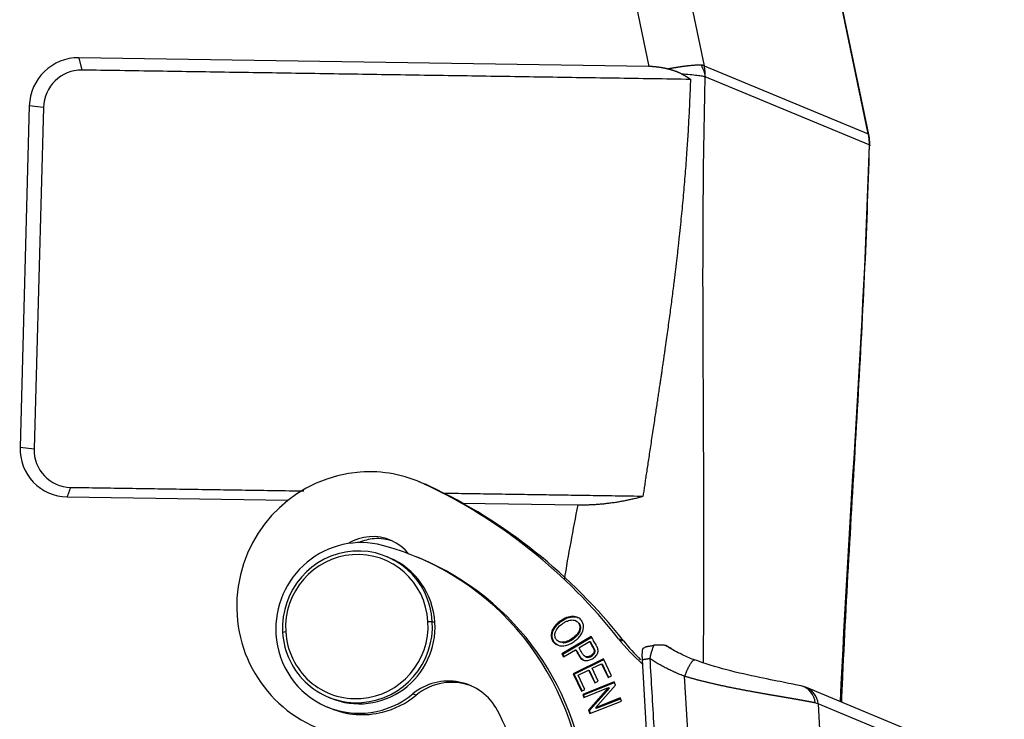
# Model space of a CAD drawing. Units: millimetres. Extents: x 849 to 1443, y 588 to 1008.
# Drawn here: x 945 to 997, y 639 to 676 of the extents above; entities that cross this region are included whole.
import ezdxf

# ---------------------------------------------------------------- set-up
doc = ezdxf.new("R2010")
doc.units = ezdxf.units.MM
doc.header["$LTSCALE"] = 65.395
doc.layers.get('0').update_dxf_attribs({"linetype": 'CONTINUOUS', "lineweight": 30})

msp = doc.modelspace()

# ---------------------------------------------------------------- linework, layer by layer
at = {"linetype": 'Continuous'}
for p, q in [((972.622, 715.056), (981.313, 673.221)), ((969.784, 714.691), (978.409, 673.178)), ((989.929, 669.637), (981.237, 711.472)), ((989.966, 669.604), (981.274, 711.439)), ((978.409, 673.178), (948.443, 673.639)), ((948.443, 673.639), (948.598, 672.992)), ((981.313, 673.221), (989.929, 669.637)), ((989.98, 669.057), (981.365, 672.641)), ((945.835, 671.107), (945.347, 653.155)), ((946.574, 671.027), (945.835, 671.107)), ((946.574, 671.027), (946.086, 653.075)), ((945.347, 653.155), (946.086, 653.075)), ((966.58, 651.242), (966.324, 651.348)), ((966.615, 651.219), (966.871, 651.113)), ((947.816, 650.545), (959.43, 650.367)), ((968.593, 650.226), (974.67, 650.132)), ((964.759, 647.349), (964.623, 647.406)), ((966.366, 647.317), (966.195, 647.388)), ((966.79, 644), (967.021, 644)), ((967.021, 644), (967.157, 643.943)), ((974.606, 644.014), (974.525, 644.048)), ((959.315, 643.454), (959.152, 643.425)), ((973.678, 642.94), (973.756, 642.907)), ((975.373, 643.207), (973.834, 642.295)), ((973.87, 642.902), (973.922, 642.881)), ((973.885, 642.274), (975.395, 643.168)), ((974.73, 642.616), (975.281, 642.942)), ((976.811, 643.09), (977.067, 642.984)), ((973.923, 642.138), (974.549, 642.509)), ((974.549, 642.509), (974.6, 642.488)), ((973.834, 642.295), (973.923, 642.138)), ((973.834, 642.295), (973.885, 642.274)), ((973.953, 642.155), (973.885, 642.274)), ((976.025, 642.034), (974.422, 641.245)), ((974.474, 641.223), (976.043, 641.996)), ((975.047, 642.157), (975.127, 642.124)), ((976.445, 641.142), (976.025, 642.034)), ((978.046, 641.972), (978.888, 627.746)), ((974.688, 641.175), (975.234, 641.443)), ((975.234, 641.443), (975.285, 641.422)), ((975.234, 641.443), (975.555, 640.761)), ((975.589, 640.777), (975.285, 641.422)), ((975.422, 641.536), (975.913, 641.777)), ((975.743, 640.853), (975.422, 641.536)), ((975.913, 641.777), (975.964, 641.756)), ((975.913, 641.777), (976.256, 641.049)), ((976.29, 641.065), (975.964, 641.756)), ((974.422, 641.245), (974.474, 641.223)), ((974.422, 641.245), (974.856, 640.324)), ((974.889, 640.341), (974.474, 641.223)), ((975.045, 640.417), (974.688, 641.175)), ((976.584, 640.818), (974.925, 640.162)), ((975.555, 640.761), (975.743, 640.853)), ((976.256, 641.049), (976.445, 641.142)), ((976.649, 640.645), (976.584, 640.818)), ((981.001, 629.022), (980.286, 641.112)), ((974.856, 640.324), (975.045, 640.417)), ((974.976, 640.141), (976.597, 640.782)), ((974.986, 640), (976.289, 640.516)), ((976.289, 640.516), (975.238, 639.329)), ((975.289, 639.308), (976.341, 640.494)), ((975.599, 639.458), (976.649, 640.645)), ((976.289, 640.516), (976.341, 640.494)), ((996.49, 636.444), (986.697, 640.517)), ((961.55, 640.02), (961.686, 639.963)), ((966.164, 640.115), (965.993, 640.186)), ((974.925, 640.162), (974.976, 640.141)), ((974.925, 640.162), (974.986, 640)), ((975.023, 640.015), (974.976, 640.141)), ((975.303, 639.155), (976.962, 639.811)), ((976.901, 639.973), (975.599, 639.458)), ((975.65, 639.437), (976.915, 639.937)), ((976.962, 639.811), (976.901, 639.973)), ((961.494, 639.501), (961.665, 639.43)), ((975.238, 639.329), (975.289, 639.308)), ((975.238, 639.329), (975.303, 639.155)), ((975.341, 639.17), (975.289, 639.308)), ((975.599, 639.458), (975.65, 639.437)), ((987.297, 639.666), (987.817, 630.882)), ((997.09, 635.592), (987.297, 639.666))]:
    msp.add_line(p, q, dxfattribs=at)
for centre, start, end in [((987.514, 669.095), 7.6672, 11.7368), ((987.515, 669.093), 358.4709, 7.6742)]:
    msp.add_arc(centre, 2.504, start, end, dxfattribs=at)
for centre, major_axis, ratio, start_param, end_param in [((948.373, 671.068), (-0.99, -2.38), 0.98278, 3.5145, 5.085296), ((948.544, 670.997), (0.768, 1.847), 0.98278, 0.372911, 1.943704), ((947.886, 653.116), (-0.99, -2.38), 0.98278, 5.085296, 6.656093), ((948.056, 653.045), (0.768, 1.847), 0.98278, 1.943704, 3.514432), ((963.636, 644.885), (2.689, 6.463), 0.98278, 0.460174, 3.183184), ((963.636, 644.885), (2.689, 6.463), 0.98278, 6.236902, 6.743359), ((963.891, 644.779), (-2.689, -6.463), 0.98278, 3.095309, 3.141594), ((954.139, 624.698), (11.257, 27.062), 0.98278, 5.780844, 6.236902), ((954.395, 624.592), (-11.257, -27.062), 0.98278, 2.639251, 3.095309), ((963.223, 643.656), (1.728, 4.155), 0.98278, 0.131141, 2.03097), ((963.859, 645.966), (-0.96, -2.308), 0.98278, 3.601767, 4.079897), ((964.115, 645.86), (0.96, 2.308), 0.98278, 0.460174, 0.801788), ((963.859, 645.966), (-0.96, -2.308), 0.98278, 2.643784, 3.601767), ((964.115, 645.86), (0.96, 2.308), 0.98278, 0.056416, 0.460174), ((963.086, 643.713), (1.536, 3.693), 0.98278, 0.460174, 2.03097), ((963.052, 643.727), (1.459, 3.509), 0.98278, 5.172563, 6.743359), ((963.086, 643.713), (1.536, 3.693), 0.98278, 5.172563, 6.743359), ((960.549, 633.816), (5.646, 13.572), 0.98278, 5.172563, 6.414326), ((963.052, 643.727), (1.459, 3.509), 0.98278, 0.460174, 2.03097), ((963.223, 643.656), (-1.536, -3.693), 0.98278, 2.03097, 3.141621), ((960.72, 633.745), (-5.646, -13.572), 0.98278, 2.03097, 3.141577), ((963.223, 643.656), (-1.536, -3.693), 0.98278, 0.000029, 2.03097), ((963.052, 643.727), (1.459, 3.509), 0.98278, 3.601767, 5.172563), ((963.086, 643.713), (1.536, 3.693), 0.98278, 3.601767, 5.172563), ((963.086, 643.713), (1.536, 3.693), 0.98278, 2.03097, 3.601767), ((963.052, 643.727), (1.459, 3.509), 0.98278, 2.03097, 3.601767), ((963.223, 643.656), (1.728, 4.155), 0.98278, 2.03097, 4.216824), ((984.575, 649.388), (-3.855, -9.267), 0.98278, 5.780844, 5.964114), ((984.831, 649.281), (3.855, 9.267), 0.98278, 2.639251, 2.775726), ((967.84, 637.873), (-1.152, -2.77), 0.98278, 2.464299, 4.216822), ((968.01, 637.802), (1.152, 2.77), 0.98278, 0.031356, 1.07523), ((986.192, 639.63), (0.221, 0.975), 0.958982, 5.006082, 6.282329), ((986.313, 639.594), (0.384, 0.923), 0.98278, 5.172563, 6.283975), ((963.393, 643.585), (-1.728, -4.155), 0.98278, 0.630682, 1.07523), ((963.393, 643.585), (-1.728, -4.155), 0.98278, 6.283162, 6.913868), ((960.549, 633.816), (-4.378, -10.525), 0.98278, 2.03097, 2.464299), ((981.395, 639.235), (5.99, 0.354), 0.082061, 0.16689, 0.275727)]:
    msp.add_ellipse(centre, major_axis=major_axis, ratio=ratio, start_param=start_param, end_param=end_param, dxfattribs=at)
for points, degree in [([(980.607, 672.5), (948.598, 672.992)], 1), ([(980.113, 672.796), (979.785, 672.954), (979.4, 673.048)], 2), ([(981.268, 641.828), (981.393, 652.06), (981.1, 662.467), (981.365, 672.641)], 3), ([(989.98, 669.057), (989.702, 659.205), (988.899, 649.571), (988.461, 639.785)], 3), ([(948.002, 651.05), (947.816, 650.545)], 1), ([(948.002, 651.05), (960.267, 650.862)], 1), ([(967.567, 650.749), (978.112, 650.587)], 1), ([(974.67, 650.132), (974.41, 648.819), (974.166, 647.505), (973.951, 646.191)], 3), ([(973.729, 644.01), (973.665, 643.964), (973.604, 643.912), (973.548, 643.855)], 3), ([(973.6, 643.834), (973.655, 643.891), (973.716, 643.943), (973.781, 643.988)], 3), ([(973.73, 644.01), (973.781, 643.988)], 1), ([(974.12, 644.021), (974.203, 644.053), (974.291, 644.074), (974.38, 644.081)], 3), ([(973.548, 643.855), (973.498, 643.803), (973.451, 643.746), (973.409, 643.686)], 3), ([(973.461, 643.665), (973.409, 643.686)], 1), ([(973.461, 643.665), (973.502, 643.725), (973.549, 643.781), (973.6, 643.834)], 3), ([(975.279, 642.941), (975.371, 642.796), (975.454, 642.644), (975.527, 642.488)], 3), ([(975.281, 642.942), (975.332, 642.921)], 1), ([(975.578, 642.467), (975.505, 642.623), (975.422, 642.774), (975.33, 642.92)], 3), ([(975.527, 642.488), (975.544, 642.481), (975.561, 642.474), (975.578, 642.467)], 3), ([(978.243, 642.66), (978.192, 642.631), (978.141, 642.602), (978.091, 642.574)], 3), ([(979.293, 642.73), (979.288, 642.733), (979.27, 642.738), (979.217, 642.745), (979.133, 642.749), (979.016, 642.752), (978.864, 642.751), (978.74, 642.749), (978.673, 642.747)], 3), ([(978.453, 642.043), (978.046, 641.972)], 1), ([(980.286, 641.112), (979.305, 641.481), (978.453, 642.043)], 2), ([(978.453, 642.043), (979.294, 627.817)], 1), ([(986.697, 640.517), (986.52, 640.572)], 1)]:
    msp.add_open_spline(points, degree=degree, dxfattribs=at)
for points, degree, knots in [([(979.399, 673.048), (979.148, 673.109), (978.895, 673.142), (978.647, 673.175), (978.409, 673.178)], 2, [0, 0, 0, 0.5, 0.5, 1, 1, 1]), ([(981.154, 673.248), (981.151, 673.248), (981.144, 673.248), (981.134, 673.249), (981.123, 673.249), (981.111, 673.25), (981.099, 673.25), (981.086, 673.251), (981.073, 673.251), (981.059, 673.251), (981.044, 673.251), (981.029, 673.251), (981.013, 673.251), (980.997, 673.25), (980.98, 673.25), (980.962, 673.249), (980.943, 673.248), (980.923, 673.247), (980.903, 673.246), (980.882, 673.245), (980.842, 673.243), (980.778, 673.239), (980.685, 673.232), (980.576, 673.221), (980.489, 673.212), (980.432, 673.205), (980.411, 673.203), (980.389, 673.2), (980.366, 673.198), (980.343, 673.195), (980.319, 673.192), (980.294, 673.189), (980.269, 673.186), (980.243, 673.182), (980.216, 673.179), (980.189, 673.175), (980.161, 673.172), (980.132, 673.168), (980.102, 673.163), (980.072, 673.159), (980.041, 673.155), (980.009, 673.15), (979.977, 673.145), (979.944, 673.14), (979.91, 673.135), (979.875, 673.129), (979.84, 673.124), (979.803, 673.118), (979.766, 673.112), (979.729, 673.106), (979.69, 673.099), (979.651, 673.092), (979.611, 673.086), (979.57, 673.079), (979.529, 673.071), (979.486, 673.064), (979.443, 673.056), (979.414, 673.051), (979.4, 673.048)], 3, [0, 0, 0, 0, 0.010705, 0.021663, 0.032881, 0.044363, 0.056114, 0.068137, 0.080435, 0.093011, 0.105867, 0.119005, 0.132425, 0.146129, 0.160118, 0.174391, 0.188949, 0.203793, 0.21892, 0.234332, 0.250028, 0.304618, 0.364464, 0.429589, 0.499991, 0.511308, 0.522863, 0.534657, 0.546689, 0.55896, 0.571471, 0.584221, 0.597211, 0.61044, 0.62391, 0.637619, 0.651569, 0.665759, 0.68019, 0.69486, 0.709772, 0.724923, 0.740316, 0.755948, 0.771821, 0.787934, 0.804288, 0.820881, 0.837715, 0.854789, 0.872102, 0.889656, 0.907449, 0.925481, 0.943752, 0.962263, 0.981012, 1, 1, 1, 1]), ([(981.154, 673.248), (981.21, 673.15), (981.256, 673.05), (981.326, 672.846), (981.351, 672.744), (981.365, 672.641)], 3, [0, 0, 0, 0, 0.5, 0.5, 1, 1, 1, 1]), ([(981.313, 673.221), (981.312, 673.221), (981.309, 673.223), (981.305, 673.224), (981.3, 673.226), (981.295, 673.227), (981.291, 673.229), (981.285, 673.23), (981.28, 673.231), (981.274, 673.233), (981.268, 673.234), (981.262, 673.235), (981.256, 673.237), (981.247, 673.238), (981.236, 673.24), (981.222, 673.242), (981.207, 673.243), (981.191, 673.245), (981.173, 673.246), (981.161, 673.247), (981.154, 673.248)], 3, [0, 0, 0, 0, 0.041816, 0.083239, 0.124389, 0.165383, 0.206337, 0.247362, 0.288567, 0.330055, 0.371926, 0.414272, 0.457183, 0.500739, 0.580021, 0.660539, 0.74258, 0.826382, 0.912138, 1, 1, 1, 1]), ([(981.365, 672.641), (981.365, 672.641), (981.365, 672.642), (981.365, 672.644), (981.365, 672.647), (981.365, 672.649), (981.365, 672.652), (981.365, 672.657), (981.365, 672.663), (981.366, 672.675), (981.366, 672.705), (981.366, 672.763), (981.363, 672.844), (981.358, 672.91), (981.354, 672.955), (981.351, 672.98), (981.348, 673.01), (981.344, 673.044), (981.338, 673.082), (981.331, 673.125), (981.323, 673.171), (981.317, 673.204), (981.313, 673.221)], 3, [0, 0, 0, 0, 0.001417, 0.004859, 0.010266, 0.013724, 0.018308, 0.026542, 0.038306, 0.050141, 0.083472, 0.194487, 0.346886, 0.499259, 0.535391, 0.579083, 0.630336, 0.689148, 0.755521, 0.829454, 0.910947, 1, 1, 1, 1]), ([(978.112, 650.587), (978.281, 651.739), (978.615, 653.937), (978.94, 656.08), (979.089, 657.1), (979.571, 660.38), (979.864, 662.881), (980.458, 667.943), (980.607, 672.5)], 2, [0, 0, 0, 0.125, 0.125, 0.25, 0.25, 0.5, 0.5, 1, 1, 1]), ([(980.113, 672.796), (980.276, 672.785), (980.429, 672.774), (980.706, 672.749), (980.831, 672.736), (981.047, 672.709), (981.138, 672.695), (981.281, 672.666), (981.334, 672.652), (981.366, 672.638)], 3, [0, 0, 0, 0, 0.25, 0.25, 0.5, 0.5, 0.75, 0.75, 1, 1, 1, 1]), ([(980.113, 672.796), (980.12, 672.793), (980.134, 672.786), (980.155, 672.775), (980.176, 672.765), (980.197, 672.754), (980.218, 672.743), (980.239, 672.732), (980.26, 672.721), (980.281, 672.709), (980.302, 672.698), (980.323, 672.686), (980.344, 672.674), (980.364, 672.661), (980.385, 672.649), (980.406, 672.636), (980.426, 672.623), (980.447, 672.61), (980.467, 672.597), (980.488, 672.584), (980.508, 672.57), (980.528, 672.557), (980.548, 672.543), (980.568, 672.529), (980.588, 672.514), (980.601, 672.505), (980.607, 672.5)], 3, [0, 0, 0, 0, 0.038405, 0.077098, 0.116077, 0.155343, 0.194894, 0.234731, 0.274853, 0.315259, 0.355949, 0.396922, 0.438179, 0.479719, 0.521541, 0.563645, 0.606031, 0.648697, 0.691643, 0.734867, 0.778369, 0.822148, 0.866202, 0.910529, 0.955129, 1, 1, 1, 1]), ([(989.966, 669.604), (989.966, 669.604), (989.965, 669.605), (989.965, 669.607), (989.964, 669.609), (989.963, 669.611), (989.961, 669.614), (989.958, 669.618), (989.954, 669.622), (989.949, 669.626), (989.943, 669.63), (989.937, 669.634), (989.931, 669.636), (989.929, 669.637)], 3, [0, 0, 0, 0, 0.013423, 0.073819, 0.133697, 0.193115, 0.252133, 0.381248, 0.507013, 0.630512, 0.752955, 0.875655, 1, 1, 1, 1]), ([(989.929, 669.637), (989.93, 669.629), (989.934, 669.612), (989.938, 669.588), (989.943, 669.565), (989.947, 669.543), (989.95, 669.521), (989.953, 669.5), (989.956, 669.48), (989.959, 669.461), (989.961, 669.442), (989.963, 669.425), (989.965, 669.408), (989.967, 669.392), (989.969, 669.377), (989.97, 669.362), (989.974, 669.317), (989.979, 669.251), (989.981, 669.172), (989.981, 669.121), (989.981, 669.094), (989.981, 669.08), (989.981, 669.073), (989.98, 669.068), (989.98, 669.065), (989.98, 669.062), (989.98, 669.06), (989.98, 669.058), (989.98, 669.057), (989.98, 669.057)], 3, [0, 0, 0, 0, 0.043484, 0.085525, 0.126122, 0.165277, 0.202988, 0.239256, 0.274082, 0.307464, 0.339403, 0.369899, 0.398952, 0.426561, 0.452728, 0.477452, 0.500732, 0.684183, 0.819347, 0.906223, 0.944805, 0.962316, 0.974031, 0.981834, 0.987403, 0.992646, 0.996526, 0.998978, 1, 1, 1, 1]), ([(988.54, 639.753), (988.56, 640.217), (988.684, 643.032), (988.967, 648.17), (989.379, 655.149), (989.762, 662.08), (989.936, 666.723), (990.007, 669.014)], 3, [0, 0, 0, 0, 0.047242, 0.287386, 0.528224, 0.768382, 1, 1, 1, 1]), ([(989.982, 669.054), (990.013, 669.042), (990.024, 669.03), (990.013, 669.016), (990.011, 669.015), (990.01, 669.013)], 3, [0, 0, 0, 0, 0.88741, 0.88741, 1, 1, 1, 1]), ([(974.67, 650.132), (975.51, 650.119), (976.382, 650.232), (977.277, 650.348), (978.112, 650.587)], 2, [0, 0, 0, 0.5, 0.5, 1, 1, 1]), ([(974.83, 643.294), (974.916, 643.42), (974.985, 643.615), (974.961, 643.863), (974.866, 644.06), (974.686, 644.223), (974.317, 644.306), (973.972, 644.182), (973.73, 644.01)], 3, [0, 0, 0, 0, 0.198204, 0.29709, 0.395976, 0.546907, 0.697838, 1, 1, 1, 1]), ([(973.781, 643.988), (974.023, 644.161), (974.353, 644.279), (974.621, 644.228), (974.693, 644.196)], 3, [0, 0, 0, 0, 0.697003, 1, 1, 1, 1]), ([(973.835, 643.851), (973.877, 643.887), (973.922, 643.92), (974.018, 643.977), (974.068, 644.001), (974.12, 644.021)], 3, [0, 0, 0, 0, 0.5, 0.5, 1, 1, 1, 1]), ([(974.38, 644.076), (974.453, 644.072), (974.58, 644.04), (974.739, 643.897), (974.803, 643.657), (974.706, 643.416), (974.546, 643.234), (974.349, 643.073), (974.105, 642.935), (973.946, 642.903), (973.87, 642.902)], 3, [0, 0, 0, 0, 0.118859, 0.237717, 0.404184, 0.570651, 0.653802, 0.736952, 0.868476, 1, 1, 1, 1]), ([(973.409, 643.686), (973.324, 643.562), (973.227, 643.301), (973.323, 642.937), (973.619, 642.707), (973.962, 642.699), (974.261, 642.809), (974.486, 642.944), (974.688, 643.113), (974.788, 643.232), (974.83, 643.294)], 3, [0, 0, 0, 0, 0.17661, 0.352851, 0.515681, 0.677803, 0.758864, 0.839925, 0.919963, 1, 1, 1, 1]), ([(973.648, 642.737), (973.551, 642.779), (973.37, 642.93), (973.278, 643.28), (973.375, 643.54), (973.461, 643.665)], 3, [0, 0, 0, 0, 0.287688, 0.64347, 1, 1, 1, 1]), ([(973.87, 642.902), (973.794, 642.902), (973.662, 642.928), (973.515, 643.059), (973.445, 643.242), (973.486, 643.518), (973.656, 643.73), (973.832, 643.855)], 3, [0, 0, 0, 0, 0.168609, 0.337217, 0.503226, 0.669234, 1, 1, 1, 1]), ([(973.922, 642.881), (973.997, 642.881), (974.156, 642.914), (974.4, 643.052), (974.597, 643.213), (974.757, 643.395), (974.854, 643.636), (974.807, 643.813), (974.758, 643.885), (974.758, 643.885)], 3, [0, 0, 0, 0, 0.17231, 0.344621, 0.453557, 0.562492, 0.780582, 0.998671, 1, 1, 1, 1]), ([(975.716, 642.572), (975.709, 642.595), (975.688, 642.65), (975.611, 642.792), (975.499, 642.985), (975.415, 643.132), (975.373, 643.207)], 3, [0, 0, 0, 0, 0.172513, 0.345027, 0.672513, 1, 1, 1, 1]), ([(974.549, 642.509), (974.578, 642.458), (974.636, 642.358), (974.74, 642.167), (974.872, 641.99), (975.054, 641.924), (975.247, 641.946), (975.458, 642.035), (975.65, 642.197), (975.744, 642.383), (975.736, 642.506), (975.716, 642.572)], 3, [0, 0, 0, 0, 0.069324, 0.138648, 0.253428, 0.368207, 0.483141, 0.598074, 0.732395, 0.866197, 1, 1, 1, 1]), ([(975, 641.947), (974.975, 641.958), (974.894, 642.009), (974.791, 642.146), (974.687, 642.337), (974.629, 642.437), (974.6, 642.488)], 3, [0, 0, 0, 0, 0.159052, 0.539924, 0.769962, 1, 1, 1, 1]), ([(975.523, 642.486), (975.531, 642.436), (975.513, 642.358), (975.434, 642.258), (975.335, 642.186), (975.214, 642.135), (975.1, 642.13), (974.995, 642.179), (974.903, 642.306), (974.818, 642.465), (974.76, 642.565), (974.73, 642.616)], 3, [0, 0, 0, 0, 0.164348, 0.24598, 0.327612, 0.439607, 0.551602, 0.663256, 0.77491, 0.887455, 1, 1, 1, 1]), ([(975.119, 642.127), (975.13, 642.123), (975.177, 642.11), (975.265, 642.114), (975.386, 642.165), (975.485, 642.237), (975.564, 642.336), (975.583, 642.415), (975.574, 642.465)], 3, [0, 0, 0, 0, 0.059226, 0.250237, 0.441248, 0.580474, 0.719699, 1, 1, 1, 1]), ([(978.091, 642.574), (978.091, 642.573), (978.09, 642.573), (978.088, 642.573), (978.087, 642.572), (978.086, 642.571), (978.085, 642.57), (978.083, 642.568), (978.082, 642.566), (978.081, 642.564), (978.079, 642.562), (978.078, 642.56), (978.077, 642.557), (978.075, 642.554), (978.074, 642.551), (978.073, 642.548), (978.072, 642.545), (978.071, 642.541), (978.069, 642.537), (978.068, 642.533), (978.067, 642.528), (978.066, 642.524), (978.065, 642.519), (978.063, 642.514), (978.062, 642.509), (978.061, 642.503), (978.06, 642.497), (978.059, 642.492), (978.058, 642.485), (978.057, 642.479), (978.056, 642.473), (978.055, 642.466), (978.054, 642.459), (978.053, 642.452), (978.052, 642.444), (978.052, 642.437), (978.051, 642.429), (978.05, 642.421), (978.049, 642.413), (978.048, 642.405), (978.048, 642.396), (978.047, 642.387), (978.046, 642.378), (978.046, 642.369), (978.045, 642.36), (978.045, 642.35), (978.044, 642.34), (978.044, 642.331), (978.043, 642.32), (978.043, 642.31), (978.043, 642.3), (978.042, 642.289), (978.042, 642.278), (978.042, 642.267), (978.042, 642.256), (978.042, 642.245), (978.042, 642.233), (978.042, 642.221), (978.042, 642.21), (978.042, 642.198), (978.042, 642.185), (978.042, 642.173), (978.043, 642.161), (978.043, 642.148), (978.043, 642.135), (978.044, 642.122), (978.044, 642.109), (978.045, 642.096), (978.046, 642.083), (978.047, 642.07), (978.047, 642.056), (978.048, 642.042), (978.049, 642.028), (978.05, 642.015), (978.051, 642.001), (978.053, 641.986), (978.054, 641.977), (978.054, 641.972)], 3, [0, 0, 0, 0, 0.011726, 0.023452, 0.03518, 0.046913, 0.058652, 0.070399, 0.082157, 0.093928, 0.105714, 0.117516, 0.129338, 0.141181, 0.153047, 0.164937, 0.176855, 0.188802, 0.200779, 0.212789, 0.224833, 0.236914, 0.249033, 0.261192, 0.273392, 0.285636, 0.297925, 0.310261, 0.322645, 0.335079, 0.347564, 0.360103, 0.372697, 0.385346, 0.398054, 0.410821, 0.423648, 0.436537, 0.44949, 0.462508, 0.475591, 0.488743, 0.501962, 0.515252, 0.528613, 0.542047, 0.555554, 0.569136, 0.582794, 0.596529, 0.610342, 0.624235, 0.638208, 0.652262, 0.666398, 0.680618, 0.694922, 0.709311, 0.723786, 0.738349, 0.752999, 0.767738, 0.782567, 0.797486, 0.812496, 0.827598, 0.842793, 0.858082, 0.873465, 0.888943, 0.904516, 0.920186, 0.935952, 0.951816, 0.967779, 0.98384, 1, 1, 1, 1]), ([(978.245, 642.656), (978.242, 642.659), (978.243, 642.661), (978.247, 642.665), (978.27, 642.672), (978.301, 642.68), (978.462, 642.71), (978.673, 642.747)], 2, [0, 0, 0, 0.25, 0.25, 0.5, 0.5, 0.75, 1, 1, 1]), ([(978.458, 642.042), (978.473, 642.109), (978.49, 642.176), (978.524, 642.305), (978.542, 642.368), (978.58, 642.488), (978.599, 642.545), (978.637, 642.652), (978.656, 642.701), (978.674, 642.745)], 3, [0, 0, 0, 0, 0.25, 0.25, 0.5, 0.5, 0.75, 0.75, 1, 1, 1, 1]), ([(980.828, 641.961), (980.56, 642.063), (980.298, 642.178), (979.785, 642.435), (979.535, 642.576), (979.293, 642.73)], 3, [0, 0, 0, 0, 0.5, 0.5, 1, 1, 1, 1]), ([(979.596, 642.572), (979.591, 642.574), (979.581, 642.579), (979.565, 642.586), (979.549, 642.593), (979.534, 642.6), (979.519, 642.607), (979.504, 642.615), (979.489, 642.622), (979.474, 642.629), (979.46, 642.636), (979.446, 642.644), (979.427, 642.654), (979.403, 642.666), (979.376, 642.681), (979.348, 642.697), (979.32, 642.713), (979.302, 642.724), (979.293, 642.73)], 3, [0, 0, 0, 0, 0.044857, 0.089958, 0.135303, 0.180891, 0.226723, 0.272799, 0.319117, 0.365679, 0.412483, 0.459529, 0.506817, 0.600177, 0.696181, 0.794824, 0.896099, 1, 1, 1, 1]), ([(986.46, 640.594), (986.271, 640.635), (985.717, 640.752), (984.28, 641.035), (982.51, 641.419), (981.343, 641.788), (980.747, 641.994)], 3, [0, 0, 0, 0, 0.253859, 0.506306, 0.75563, 1, 1, 1, 1]), ([(987.151, 639.709), (987.147, 639.71), (987.14, 639.712), (987.129, 639.714), (987.119, 639.717), (987.107, 639.719), (987.096, 639.722), (987.084, 639.724), (987.072, 639.727), (987.06, 639.729), (987.048, 639.732), (987.035, 639.735), (987.023, 639.737), (987.01, 639.74), (986.996, 639.743), (986.983, 639.745), (986.969, 639.748), (986.956, 639.751), (986.941, 639.754), (986.927, 639.757), (986.913, 639.759), (986.898, 639.762), (986.883, 639.765), (986.868, 639.768), (986.853, 639.771), (986.837, 639.774), (986.821, 639.777), (986.805, 639.78), (986.789, 639.784), (986.773, 639.787), (986.756, 639.79), (986.739, 639.793), (986.722, 639.796), (986.705, 639.799), (986.687, 639.803), (986.67, 639.806), (986.652, 639.809), (986.634, 639.813), (986.616, 639.816), (986.597, 639.819), (986.579, 639.823), (986.56, 639.826), (986.541, 639.83), (986.521, 639.833), (986.502, 639.837), (986.482, 639.84), (986.463, 639.844), (986.443, 639.848), (986.422, 639.851), (986.402, 639.855), (986.381, 639.859), (986.361, 639.862), (986.34, 639.866), (986.318, 639.87), (986.297, 639.874), (986.276, 639.877), (986.254, 639.881), (986.232, 639.885), (986.21, 639.889), (986.188, 639.893), (986.165, 639.897), (986.143, 639.901), (986.12, 639.905), (986.097, 639.909), (986.074, 639.913), (986.05, 639.917), (986.027, 639.921), (986.003, 639.925), (985.979, 639.929), (985.955, 639.933), (985.931, 639.938), (985.907, 639.942), (985.882, 639.946), (985.858, 639.95), (985.833, 639.955), (985.808, 639.959), (985.782, 639.963), (985.757, 639.968), (985.732, 639.972), (985.706, 639.977), (985.68, 639.981), (985.654, 639.985), (985.628, 639.99), (985.602, 639.994), (985.575, 639.999), (985.548, 640.004), (985.522, 640.008), (985.495, 640.013), (985.468, 640.018), (985.44, 640.022), (985.413, 640.027), (985.386, 640.032), (985.358, 640.036), (985.33, 640.041), (985.302, 640.046), (985.274, 640.051), (985.246, 640.056), (985.217, 640.061), (985.189, 640.065), (985.16, 640.07), (985.131, 640.075), (985.102, 640.08), (985.073, 640.085), (985.044, 640.09), (985.015, 640.095), (984.985, 640.101), (984.956, 640.106), (984.926, 640.111), (984.896, 640.116), (984.866, 640.121), (984.836, 640.126), (984.806, 640.132), (984.775, 640.137), (984.745, 640.142), (984.714, 640.147), (984.684, 640.153), (984.653, 640.158), (984.622, 640.164), (984.591, 640.169), (984.56, 640.174), (984.515, 640.182), (984.457, 640.192), (984.386, 640.205), (984.313, 640.218), (984.241, 640.23), (984.168, 640.243), (984.096, 640.256), (984.022, 640.269), (983.949, 640.283), (983.875, 640.296), (983.801, 640.309), (983.727, 640.323), (983.653, 640.337), (983.578, 640.35), (983.504, 640.364), (983.429, 640.378), (983.354, 640.392), (983.279, 640.407), (983.204, 640.421), (983.129, 640.436), (983.053, 640.45), (982.978, 640.465), (982.903, 640.48), (982.827, 640.495), (982.752, 640.51), (982.677, 640.525), (982.602, 640.541), (982.526, 640.556), (982.451, 640.572), (982.376, 640.588), (982.301, 640.604), (982.226, 640.62), (982.152, 640.636), (982.077, 640.652), (982.003, 640.669), (981.928, 640.685), (981.854, 640.702), (981.78, 640.719), (981.706, 640.736), (981.633, 640.754), (981.559, 640.771), (981.486, 640.789), (981.413, 640.806), (981.341, 640.824), (981.268, 640.842), (981.196, 640.861), (981.124, 640.879), (981.052, 640.897), (980.981, 640.916), (980.91, 640.935), (980.839, 640.954), (980.769, 640.973), (980.699, 640.993), (980.629, 641.012), (980.56, 641.032), (980.491, 641.052), (980.422, 641.072), (980.354, 641.092), (980.308, 641.106), (980.286, 641.112)], 3, [0, 0, 0, 0, 0.004213, 0.008425, 0.012636, 0.016846, 0.021054, 0.025262, 0.029469, 0.033675, 0.03788, 0.042083, 0.046286, 0.050488, 0.054689, 0.058889, 0.063088, 0.067286, 0.071483, 0.075679, 0.079874, 0.084068, 0.088262, 0.092454, 0.096645, 0.100836, 0.105026, 0.109215, 0.113403, 0.11759, 0.121776, 0.125961, 0.130146, 0.13433, 0.138513, 0.142695, 0.146876, 0.151056, 0.155236, 0.159415, 0.163593, 0.16777, 0.171947, 0.176122, 0.180297, 0.184471, 0.188645, 0.192818, 0.19699, 0.201161, 0.205331, 0.209501, 0.21367, 0.217839, 0.222007, 0.226174, 0.23034, 0.234506, 0.238671, 0.242835, 0.246999, 0.251162, 0.255325, 0.259487, 0.263648, 0.267809, 0.271969, 0.276128, 0.280287, 0.284445, 0.288603, 0.29276, 0.296917, 0.301073, 0.305228, 0.309383, 0.313538, 0.317692, 0.321845, 0.325998, 0.33015, 0.334302, 0.338454, 0.342604, 0.346755, 0.350905, 0.355054, 0.359204, 0.363352, 0.3675, 0.371648, 0.375796, 0.379942, 0.384089, 0.388235, 0.392381, 0.396526, 0.400671, 0.404816, 0.40896, 0.413104, 0.417248, 0.421391, 0.425534, 0.429676, 0.433818, 0.43796, 0.442102, 0.446243, 0.450384, 0.454525, 0.458665, 0.462806, 0.466946, 0.471085, 0.475225, 0.479364, 0.483503, 0.487642, 0.49178, 0.495918, 0.505292, 0.514639, 0.523961, 0.533257, 0.542528, 0.551773, 0.560993, 0.570188, 0.579357, 0.588502, 0.597621, 0.606716, 0.615786, 0.624832, 0.633852, 0.642849, 0.651821, 0.660768, 0.669692, 0.678591, 0.687467, 0.696318, 0.705146, 0.71395, 0.722731, 0.731488, 0.740222, 0.748932, 0.75762, 0.766284, 0.774926, 0.783544, 0.79214, 0.800713, 0.809264, 0.817793, 0.826299, 0.834783, 0.843245, 0.851685, 0.860104, 0.8685, 0.876875, 0.885229, 0.893561, 0.901873, 0.910163, 0.918432, 0.92668, 0.934908, 0.943115, 0.951302, 0.959468, 0.967614, 0.97574, 0.983847, 0.991933, 1, 1, 1, 1])]:
    msp.add_open_spline(points, degree=degree, knots=knots, dxfattribs=at)
msp.add_rational_spline([(980.286, 641.112), (980.514, 641.717), (980.747, 642.083), (980.828, 641.961)], [1.20409131347, 0.931969919994, 0.931969562176, 1.20409024002], degree=3, dxfattribs=at)

doc.saveas('drawing.dxf')
